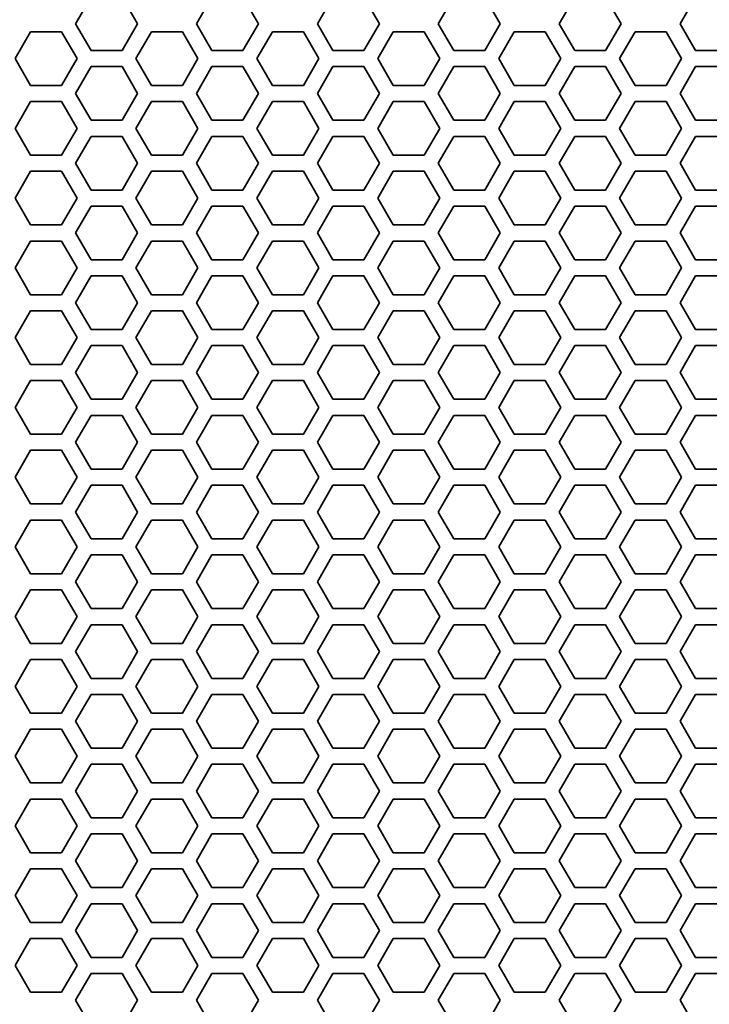
# Model space of a CAD drawing. Units: millimetres. Extents: x 28 to 2161, y -98 to 1160.
# Drawn here: x 177 to 203, y 567 to 604 of the extents above; entities that cross this region are included whole.
import ezdxf

# ---------------------------------------------------------------- set-up
doc = ezdxf.new("R2010")
doc.units = ezdxf.units.MM
doc.header["$LTSCALE"] = 4
doc.layers.add('Visible (ISO)', color=7, linetype='Continuous', lineweight=35)

msp = doc.modelspace()

# ---------------------------------------------------------------- linework, layer by layer
at = {"layer": 'Visible (ISO)'}
for p, q in [((179.227, 603.918), (179.805, 604.918)), ((180.959, 604.918), (181.537, 603.918)), ((183.731, 603.918), (184.309, 604.918)), ((185.463, 604.918), (186.041, 603.918)), ((188.235, 603.918), (188.813, 604.918)), ((189.967, 604.918), (190.545, 603.918)), ((192.739, 603.918), (193.317, 604.918)), ((194.471, 604.918), (195.049, 603.918)), ((197.243, 603.918), (197.821, 604.918)), ((198.975, 604.918), (199.553, 603.918)), ((201.747, 603.918), (202.325, 604.918)), ((179.805, 602.918), (179.227, 603.918)), ((181.537, 603.918), (180.959, 602.918)), ((184.309, 602.918), (183.731, 603.918)), ((186.041, 603.918), (185.463, 602.918)), ((188.813, 602.918), (188.235, 603.918)), ((190.545, 603.918), (189.967, 602.918)), ((193.317, 602.918), (192.739, 603.918)), ((195.049, 603.918), (194.471, 602.918)), ((197.821, 602.918), (197.243, 603.918)), ((199.553, 603.918), (198.975, 602.918)), ((202.325, 602.918), (201.747, 603.918)), ((176.975, 602.618), (177.553, 603.618)), ((177.553, 603.618), (178.707, 603.618)), ((178.707, 603.618), (179.285, 602.618)), ((181.479, 602.618), (182.057, 603.618)), ((182.057, 603.618), (183.211, 603.618)), ((183.211, 603.618), (183.789, 602.618)), ((185.983, 602.618), (186.561, 603.618)), ((186.561, 603.618), (187.715, 603.618)), ((187.715, 603.618), (188.293, 602.618)), ((190.487, 602.618), (191.065, 603.618)), ((191.065, 603.618), (192.219, 603.618)), ((192.219, 603.618), (192.797, 602.618)), ((194.991, 602.618), (195.569, 603.618)), ((195.569, 603.618), (196.723, 603.618)), ((196.723, 603.618), (197.301, 602.618)), ((199.495, 602.618), (200.073, 603.618)), ((200.073, 603.618), (201.227, 603.618)), ((201.227, 603.618), (201.805, 602.618)), ((177.553, 601.618), (176.975, 602.618)), ((179.285, 602.618), (178.707, 601.618)), ((180.959, 602.918), (179.805, 602.918)), ((182.057, 601.618), (181.479, 602.618)), ((183.789, 602.618), (183.211, 601.618)), ((185.463, 602.918), (184.309, 602.918)), ((186.561, 601.618), (185.983, 602.618)), ((188.293, 602.618), (187.715, 601.618)), ((189.967, 602.918), (188.813, 602.918)), ((191.065, 601.618), (190.487, 602.618)), ((192.797, 602.618), (192.219, 601.618)), ((194.471, 602.918), (193.317, 602.918)), ((195.569, 601.618), (194.991, 602.618)), ((197.301, 602.618), (196.723, 601.618)), ((198.975, 602.918), (197.821, 602.918)), ((200.073, 601.618), (199.495, 602.618)), ((201.805, 602.618), (201.227, 601.618)), ((203.479, 602.918), (202.325, 602.918)), ((179.227, 601.318), (179.805, 602.318)), ((179.805, 602.318), (180.959, 602.318)), ((180.959, 602.318), (181.537, 601.318)), ((183.731, 601.318), (184.309, 602.318)), ((184.309, 602.318), (185.463, 602.318)), ((185.463, 602.318), (186.041, 601.318)), ((188.235, 601.318), (188.813, 602.318)), ((188.813, 602.318), (189.967, 602.318)), ((189.967, 602.318), (190.545, 601.318)), ((192.739, 601.318), (193.317, 602.318)), ((193.317, 602.318), (194.471, 602.318)), ((194.471, 602.318), (195.049, 601.318)), ((197.243, 601.318), (197.821, 602.318)), ((197.821, 602.318), (198.975, 602.318)), ((198.975, 602.318), (199.553, 601.318)), ((201.747, 601.318), (202.325, 602.318)), ((202.325, 602.318), (203.479, 602.318)), ((178.707, 601.618), (177.553, 601.618)), ((183.211, 601.618), (182.057, 601.618)), ((187.715, 601.618), (186.561, 601.618)), ((192.219, 601.618), (191.065, 601.618)), ((196.723, 601.618), (195.569, 601.618)), ((201.227, 601.618), (200.073, 601.618)), ((179.805, 600.318), (179.227, 601.318)), ((181.537, 601.318), (180.959, 600.318)), ((184.309, 600.318), (183.731, 601.318)), ((186.041, 601.318), (185.463, 600.318)), ((188.813, 600.318), (188.235, 601.318)), ((190.545, 601.318), (189.967, 600.318)), ((193.317, 600.318), (192.739, 601.318)), ((195.049, 601.318), (194.471, 600.318)), ((197.821, 600.318), (197.243, 601.318)), ((199.553, 601.318), (198.975, 600.318)), ((202.325, 600.318), (201.747, 601.318)), ((176.975, 600.018), (177.553, 601.018)), ((177.553, 601.018), (178.707, 601.018)), ((178.707, 601.018), (179.285, 600.018)), ((181.479, 600.018), (182.057, 601.018)), ((182.057, 601.018), (183.211, 601.018)), ((183.211, 601.018), (183.789, 600.018)), ((185.983, 600.018), (186.561, 601.018)), ((186.561, 601.018), (187.715, 601.018)), ((187.715, 601.018), (188.293, 600.018)), ((190.487, 600.018), (191.065, 601.018)), ((191.065, 601.018), (192.219, 601.018)), ((192.219, 601.018), (192.797, 600.018)), ((194.991, 600.018), (195.569, 601.018)), ((195.569, 601.018), (196.723, 601.018)), ((196.723, 601.018), (197.301, 600.018)), ((199.495, 600.018), (200.073, 601.018)), ((200.073, 601.018), (201.227, 601.018)), ((201.227, 601.018), (201.805, 600.018)), ((180.959, 600.318), (179.805, 600.318)), ((185.463, 600.318), (184.309, 600.318)), ((189.967, 600.318), (188.813, 600.318)), ((194.471, 600.318), (193.317, 600.318)), ((198.975, 600.318), (197.821, 600.318)), ((203.479, 600.318), (202.325, 600.318)), ((177.553, 599.018), (176.975, 600.018)), ((179.285, 600.018), (178.707, 599.018)), ((179.227, 598.718), (179.805, 599.718)), ((179.805, 599.718), (180.959, 599.718)), ((180.959, 599.718), (181.537, 598.718)), ((182.057, 599.018), (181.479, 600.018)), ((183.789, 600.018), (183.211, 599.018)), ((183.731, 598.718), (184.309, 599.718)), ((184.309, 599.718), (185.463, 599.718)), ((185.463, 599.718), (186.041, 598.718)), ((186.561, 599.018), (185.983, 600.018)), ((188.293, 600.018), (187.715, 599.018)), ((188.235, 598.718), (188.813, 599.718)), ((188.813, 599.718), (189.967, 599.718)), ((189.967, 599.718), (190.545, 598.718)), ((191.065, 599.018), (190.487, 600.018)), ((192.797, 600.018), (192.219, 599.018)), ((192.739, 598.718), (193.317, 599.718)), ((193.317, 599.718), (194.471, 599.718)), ((194.471, 599.718), (195.049, 598.718)), ((195.569, 599.018), (194.991, 600.018)), ((197.301, 600.018), (196.723, 599.018)), ((197.243, 598.718), (197.821, 599.718)), ((197.821, 599.718), (198.975, 599.718)), ((198.975, 599.718), (199.553, 598.718)), ((200.073, 599.018), (199.495, 600.018)), ((201.805, 600.018), (201.227, 599.018)), ((201.747, 598.718), (202.325, 599.718)), ((202.325, 599.718), (203.479, 599.718)), ((178.707, 599.018), (177.553, 599.018)), ((183.211, 599.018), (182.057, 599.018)), ((187.715, 599.018), (186.561, 599.018)), ((192.219, 599.018), (191.065, 599.018)), ((196.723, 599.018), (195.569, 599.018)), ((201.227, 599.018), (200.073, 599.018)), ((179.805, 597.718), (179.227, 598.718)), ((181.537, 598.718), (180.959, 597.718)), ((184.309, 597.718), (183.731, 598.718)), ((186.041, 598.718), (185.463, 597.718)), ((188.813, 597.718), (188.235, 598.718)), ((190.545, 598.718), (189.967, 597.718)), ((193.317, 597.718), (192.739, 598.718)), ((195.049, 598.718), (194.471, 597.718)), ((197.821, 597.718), (197.243, 598.718)), ((199.553, 598.718), (198.975, 597.718)), ((202.325, 597.718), (201.747, 598.718)), ((176.975, 597.418), (177.553, 598.418)), ((177.553, 598.418), (178.707, 598.418)), ((178.707, 598.418), (179.285, 597.418)), ((181.479, 597.418), (182.057, 598.418)), ((182.057, 598.418), (183.211, 598.418)), ((183.211, 598.418), (183.789, 597.418)), ((185.983, 597.418), (186.561, 598.418)), ((186.561, 598.418), (187.715, 598.418)), ((187.715, 598.418), (188.293, 597.418)), ((190.487, 597.418), (191.065, 598.418)), ((191.065, 598.418), (192.219, 598.418)), ((192.219, 598.418), (192.797, 597.418)), ((194.991, 597.418), (195.569, 598.418)), ((195.569, 598.418), (196.723, 598.418)), ((196.723, 598.418), (197.301, 597.418)), ((199.495, 597.418), (200.073, 598.418)), ((200.073, 598.418), (201.227, 598.418)), ((201.227, 598.418), (201.805, 597.418)), ((180.959, 597.718), (179.805, 597.718)), ((185.463, 597.718), (184.309, 597.718)), ((189.967, 597.718), (188.813, 597.718)), ((194.471, 597.718), (193.317, 597.718)), ((198.975, 597.718), (197.821, 597.718)), ((203.479, 597.718), (202.325, 597.718)), ((177.553, 596.418), (176.975, 597.418)), ((179.285, 597.418), (178.707, 596.418)), ((179.227, 596.118), (179.805, 597.118)), ((179.805, 597.118), (180.959, 597.118)), ((180.959, 597.118), (181.537, 596.118)), ((182.057, 596.418), (181.479, 597.418)), ((183.789, 597.418), (183.211, 596.418)), ((183.731, 596.118), (184.309, 597.118)), ((184.309, 597.118), (185.463, 597.118)), ((185.463, 597.118), (186.041, 596.118)), ((186.561, 596.418), (185.983, 597.418)), ((188.293, 597.418), (187.715, 596.418)), ((188.235, 596.118), (188.813, 597.118)), ((188.813, 597.118), (189.967, 597.118)), ((189.967, 597.118), (190.545, 596.118)), ((191.065, 596.418), (190.487, 597.418)), ((192.797, 597.418), (192.219, 596.418)), ((192.739, 596.118), (193.317, 597.118)), ((193.317, 597.118), (194.471, 597.118)), ((194.471, 597.118), (195.049, 596.118)), ((195.569, 596.418), (194.991, 597.418)), ((197.301, 597.418), (196.723, 596.418)), ((197.243, 596.118), (197.821, 597.118)), ((197.821, 597.118), (198.975, 597.118)), ((198.975, 597.118), (199.553, 596.118)), ((200.073, 596.418), (199.495, 597.418)), ((201.805, 597.418), (201.227, 596.418)), ((201.747, 596.118), (202.325, 597.118)), ((202.325, 597.118), (203.479, 597.118)), ((178.707, 596.418), (177.553, 596.418)), ((183.211, 596.418), (182.057, 596.418)), ((187.715, 596.418), (186.561, 596.418)), ((192.219, 596.418), (191.065, 596.418)), ((196.723, 596.418), (195.569, 596.418)), ((201.227, 596.418), (200.073, 596.418)), ((179.805, 595.118), (179.227, 596.118)), ((181.537, 596.118), (180.959, 595.118)), ((184.309, 595.118), (183.731, 596.118)), ((186.041, 596.118), (185.463, 595.118)), ((188.813, 595.118), (188.235, 596.118)), ((190.545, 596.118), (189.967, 595.118)), ((193.317, 595.118), (192.739, 596.118)), ((195.049, 596.118), (194.471, 595.118)), ((197.821, 595.118), (197.243, 596.118)), ((199.553, 596.118), (198.975, 595.118)), ((202.325, 595.118), (201.747, 596.118)), ((176.975, 594.818), (177.553, 595.818)), ((177.553, 595.818), (178.707, 595.818)), ((178.707, 595.818), (179.285, 594.818)), ((181.479, 594.818), (182.057, 595.818)), ((182.057, 595.818), (183.211, 595.818)), ((183.211, 595.818), (183.789, 594.818)), ((185.983, 594.818), (186.561, 595.818)), ((186.561, 595.818), (187.715, 595.818)), ((187.715, 595.818), (188.293, 594.818)), ((190.487, 594.818), (191.065, 595.818)), ((191.065, 595.818), (192.219, 595.818)), ((192.219, 595.818), (192.797, 594.818)), ((194.991, 594.818), (195.569, 595.818)), ((195.569, 595.818), (196.723, 595.818)), ((196.723, 595.818), (197.301, 594.818)), ((199.495, 594.818), (200.073, 595.818)), ((200.073, 595.818), (201.227, 595.818)), ((201.227, 595.818), (201.805, 594.818)), ((180.959, 595.118), (179.805, 595.118)), ((185.463, 595.118), (184.309, 595.118)), ((189.967, 595.118), (188.813, 595.118)), ((194.471, 595.118), (193.317, 595.118)), ((198.975, 595.118), (197.821, 595.118)), ((203.479, 595.118), (202.325, 595.118)), ((177.553, 593.818), (176.975, 594.818)), ((179.285, 594.818), (178.707, 593.818)), ((182.057, 593.818), (181.479, 594.818)), ((183.789, 594.818), (183.211, 593.818)), ((186.561, 593.818), (185.983, 594.818)), ((188.293, 594.818), (187.715, 593.818)), ((191.065, 593.818), (190.487, 594.818)), ((192.797, 594.818), (192.219, 593.818)), ((195.569, 593.818), (194.991, 594.818)), ((197.301, 594.818), (196.723, 593.818)), ((200.073, 593.818), (199.495, 594.818)), ((201.805, 594.818), (201.227, 593.818)), ((179.227, 593.518), (179.805, 594.518)), ((179.805, 594.518), (180.959, 594.518)), ((180.959, 594.518), (181.537, 593.518)), ((183.731, 593.518), (184.309, 594.518)), ((184.309, 594.518), (185.463, 594.518)), ((185.463, 594.518), (186.041, 593.518)), ((188.235, 593.518), (188.813, 594.518)), ((188.813, 594.518), (189.967, 594.518)), ((189.967, 594.518), (190.545, 593.518)), ((192.739, 593.518), (193.317, 594.518)), ((193.317, 594.518), (194.471, 594.518)), ((194.471, 594.518), (195.049, 593.518)), ((197.243, 593.518), (197.821, 594.518)), ((197.821, 594.518), (198.975, 594.518)), ((198.975, 594.518), (199.553, 593.518)), ((201.747, 593.518), (202.325, 594.518)), ((202.325, 594.518), (203.479, 594.518)), ((178.707, 593.818), (177.553, 593.818)), ((183.211, 593.818), (182.057, 593.818)), ((187.715, 593.818), (186.561, 593.818)), ((192.219, 593.818), (191.065, 593.818)), ((196.723, 593.818), (195.569, 593.818)), ((201.227, 593.818), (200.073, 593.818)), ((179.805, 592.518), (179.227, 593.518)), ((181.537, 593.518), (180.959, 592.518)), ((184.309, 592.518), (183.731, 593.518)), ((186.041, 593.518), (185.463, 592.518)), ((188.813, 592.518), (188.235, 593.518)), ((190.545, 593.518), (189.967, 592.518)), ((193.317, 592.518), (192.739, 593.518)), ((195.049, 593.518), (194.471, 592.518)), ((197.821, 592.518), (197.243, 593.518)), ((199.553, 593.518), (198.975, 592.518)), ((202.325, 592.518), (201.747, 593.518)), ((176.975, 592.218), (177.553, 593.218)), ((177.553, 593.218), (178.707, 593.218)), ((178.707, 593.218), (179.285, 592.218)), ((181.479, 592.218), (182.057, 593.218)), ((182.057, 593.218), (183.211, 593.218)), ((183.211, 593.218), (183.789, 592.218)), ((185.983, 592.218), (186.561, 593.218)), ((186.561, 593.218), (187.715, 593.218)), ((187.715, 593.218), (188.293, 592.218)), ((190.487, 592.218), (191.065, 593.218)), ((191.065, 593.218), (192.219, 593.218)), ((192.219, 593.218), (192.797, 592.218)), ((194.991, 592.218), (195.569, 593.218)), ((195.569, 593.218), (196.723, 593.218)), ((196.723, 593.218), (197.301, 592.218)), ((199.495, 592.218), (200.073, 593.218)), ((200.073, 593.218), (201.227, 593.218)), ((201.227, 593.218), (201.805, 592.218)), ((180.959, 592.518), (179.805, 592.518)), ((185.463, 592.518), (184.309, 592.518)), ((189.967, 592.518), (188.813, 592.518)), ((194.471, 592.518), (193.317, 592.518)), ((198.975, 592.518), (197.821, 592.518)), ((203.479, 592.518), (202.325, 592.518)), ((177.553, 591.218), (176.975, 592.218)), ((179.285, 592.218), (178.707, 591.218)), ((182.057, 591.218), (181.479, 592.218)), ((183.789, 592.218), (183.211, 591.218)), ((186.561, 591.218), (185.983, 592.218)), ((188.293, 592.218), (187.715, 591.218)), ((191.065, 591.218), (190.487, 592.218)), ((192.797, 592.218), (192.219, 591.218)), ((195.569, 591.218), (194.991, 592.218)), ((197.301, 592.218), (196.723, 591.218)), ((200.073, 591.218), (199.495, 592.218)), ((201.805, 592.218), (201.227, 591.218)), ((179.227, 590.918), (179.805, 591.918)), ((179.805, 591.918), (180.959, 591.918)), ((180.959, 591.918), (181.537, 590.918)), ((183.731, 590.918), (184.309, 591.918)), ((184.309, 591.918), (185.463, 591.918)), ((185.463, 591.918), (186.041, 590.918)), ((188.235, 590.918), (188.813, 591.918)), ((188.813, 591.918), (189.967, 591.918)), ((189.967, 591.918), (190.545, 590.918)), ((192.739, 590.918), (193.317, 591.918)), ((193.317, 591.918), (194.471, 591.918)), ((194.471, 591.918), (195.049, 590.918)), ((197.243, 590.918), (197.821, 591.918)), ((197.821, 591.918), (198.975, 591.918)), ((198.975, 591.918), (199.553, 590.918)), ((201.747, 590.918), (202.325, 591.918)), ((202.325, 591.918), (203.479, 591.918)), ((178.707, 591.218), (177.553, 591.218)), ((179.805, 589.918), (179.227, 590.918)), ((181.537, 590.918), (180.959, 589.918)), ((183.211, 591.218), (182.057, 591.218)), ((184.309, 589.918), (183.731, 590.918)), ((186.041, 590.918), (185.463, 589.918)), ((187.715, 591.218), (186.561, 591.218)), ((188.813, 589.918), (188.235, 590.918)), ((190.545, 590.918), (189.967, 589.918)), ((192.219, 591.218), (191.065, 591.218)), ((193.317, 589.918), (192.739, 590.918)), ((195.049, 590.918), (194.471, 589.918)), ((196.723, 591.218), (195.569, 591.218)), ((197.821, 589.918), (197.243, 590.918)), ((199.553, 590.918), (198.975, 589.918)), ((201.227, 591.218), (200.073, 591.218)), ((202.325, 589.918), (201.747, 590.918)), ((176.975, 589.618), (177.553, 590.618)), ((177.553, 590.618), (178.707, 590.618)), ((178.707, 590.618), (179.285, 589.618)), ((181.479, 589.618), (182.057, 590.618)), ((182.057, 590.618), (183.211, 590.618)), ((183.211, 590.618), (183.789, 589.618)), ((185.983, 589.618), (186.561, 590.618)), ((186.561, 590.618), (187.715, 590.618)), ((187.715, 590.618), (188.293, 589.618)), ((190.487, 589.618), (191.065, 590.618)), ((191.065, 590.618), (192.219, 590.618)), ((192.219, 590.618), (192.797, 589.618)), ((194.991, 589.618), (195.569, 590.618)), ((195.569, 590.618), (196.723, 590.618)), ((196.723, 590.618), (197.301, 589.618)), ((199.495, 589.618), (200.073, 590.618)), ((200.073, 590.618), (201.227, 590.618)), ((201.227, 590.618), (201.805, 589.618)), ((180.959, 589.918), (179.805, 589.918)), ((185.463, 589.918), (184.309, 589.918)), ((189.967, 589.918), (188.813, 589.918)), ((194.471, 589.918), (193.317, 589.918)), ((198.975, 589.918), (197.821, 589.918)), ((203.479, 589.918), (202.325, 589.918)), ((177.553, 588.618), (176.975, 589.618)), ((179.285, 589.618), (178.707, 588.618)), ((182.057, 588.618), (181.479, 589.618)), ((183.789, 589.618), (183.211, 588.618)), ((186.561, 588.618), (185.983, 589.618)), ((188.293, 589.618), (187.715, 588.618)), ((191.065, 588.618), (190.487, 589.618)), ((192.797, 589.618), (192.219, 588.618)), ((195.569, 588.618), (194.991, 589.618)), ((197.301, 589.618), (196.723, 588.618)), ((200.073, 588.618), (199.495, 589.618)), ((201.805, 589.618), (201.227, 588.618)), ((179.227, 588.318), (179.805, 589.318)), ((179.805, 589.318), (180.959, 589.318)), ((180.959, 589.318), (181.537, 588.318)), ((183.731, 588.318), (184.309, 589.318)), ((184.309, 589.318), (185.463, 589.318)), ((185.463, 589.318), (186.041, 588.318)), ((188.235, 588.318), (188.813, 589.318)), ((188.813, 589.318), (189.967, 589.318)), ((189.967, 589.318), (190.545, 588.318)), ((192.739, 588.318), (193.317, 589.318)), ((193.317, 589.318), (194.471, 589.318)), ((194.471, 589.318), (195.049, 588.318)), ((197.243, 588.318), (197.821, 589.318)), ((197.821, 589.318), (198.975, 589.318)), ((198.975, 589.318), (199.553, 588.318)), ((201.747, 588.318), (202.325, 589.318)), ((202.325, 589.318), (203.479, 589.318)), ((178.707, 588.618), (177.553, 588.618)), ((179.805, 587.318), (179.227, 588.318)), ((181.537, 588.318), (180.959, 587.318)), ((183.211, 588.618), (182.057, 588.618)), ((184.309, 587.318), (183.731, 588.318)), ((186.041, 588.318), (185.463, 587.318)), ((187.715, 588.618), (186.561, 588.618)), ((188.813, 587.318), (188.235, 588.318)), ((190.545, 588.318), (189.967, 587.318)), ((192.219, 588.618), (191.065, 588.618)), ((193.317, 587.318), (192.739, 588.318)), ((195.049, 588.318), (194.471, 587.318)), ((196.723, 588.618), (195.569, 588.618)), ((197.821, 587.318), (197.243, 588.318)), ((199.553, 588.318), (198.975, 587.318)), ((201.227, 588.618), (200.073, 588.618)), ((202.325, 587.318), (201.747, 588.318)), ((176.975, 587.018), (177.553, 588.018)), ((177.553, 588.018), (178.707, 588.018)), ((178.707, 588.018), (179.285, 587.018)), ((181.479, 587.018), (182.057, 588.018)), ((182.057, 588.018), (183.211, 588.018)), ((183.211, 588.018), (183.789, 587.018)), ((185.983, 587.018), (186.561, 588.018)), ((186.561, 588.018), (187.715, 588.018)), ((187.715, 588.018), (188.293, 587.018)), ((190.487, 587.018), (191.065, 588.018)), ((191.065, 588.018), (192.219, 588.018)), ((192.219, 588.018), (192.797, 587.018)), ((194.991, 587.018), (195.569, 588.018)), ((195.569, 588.018), (196.723, 588.018)), ((196.723, 588.018), (197.301, 587.018)), ((199.495, 587.018), (200.073, 588.018)), ((200.073, 588.018), (201.227, 588.018)), ((201.227, 588.018), (201.805, 587.018)), ((180.959, 587.318), (179.805, 587.318)), ((185.463, 587.318), (184.309, 587.318)), ((189.967, 587.318), (188.813, 587.318)), ((194.471, 587.318), (193.317, 587.318)), ((198.975, 587.318), (197.821, 587.318)), ((203.479, 587.318), (202.325, 587.318)), ((177.553, 586.018), (176.975, 587.018)), ((179.285, 587.018), (178.707, 586.018)), ((182.057, 586.018), (181.479, 587.018)), ((183.789, 587.018), (183.211, 586.018)), ((186.561, 586.018), (185.983, 587.018)), ((188.293, 587.018), (187.715, 586.018)), ((191.065, 586.018), (190.487, 587.018)), ((192.797, 587.018), (192.219, 586.018)), ((195.569, 586.018), (194.991, 587.018)), ((197.301, 587.018), (196.723, 586.018)), ((200.073, 586.018), (199.495, 587.018)), ((201.805, 587.018), (201.227, 586.018)), ((179.227, 585.718), (179.805, 586.718)), ((179.805, 586.718), (180.959, 586.718)), ((180.959, 586.718), (181.537, 585.718)), ((183.731, 585.718), (184.309, 586.718)), ((184.309, 586.718), (185.463, 586.718)), ((185.463, 586.718), (186.041, 585.718)), ((188.235, 585.718), (188.813, 586.718)), ((188.813, 586.718), (189.967, 586.718)), ((189.967, 586.718), (190.545, 585.718)), ((192.739, 585.718), (193.317, 586.718)), ((193.317, 586.718), (194.471, 586.718)), ((194.471, 586.718), (195.049, 585.718)), ((197.243, 585.718), (197.821, 586.718)), ((197.821, 586.718), (198.975, 586.718)), ((198.975, 586.718), (199.553, 585.718)), ((201.747, 585.718), (202.325, 586.718)), ((202.325, 586.718), (203.479, 586.718)), ((178.707, 586.018), (177.553, 586.018)), ((183.211, 586.018), (182.057, 586.018)), ((187.715, 586.018), (186.561, 586.018)), ((192.219, 586.018), (191.065, 586.018)), ((196.723, 586.018), (195.569, 586.018)), ((201.227, 586.018), (200.073, 586.018)), ((176.975, 584.418), (177.553, 585.418)), ((177.553, 585.418), (178.707, 585.418)), ((178.707, 585.418), (179.285, 584.418)), ((179.805, 584.718), (179.227, 585.718)), ((181.537, 585.718), (180.959, 584.718)), ((181.479, 584.418), (182.057, 585.418)), ((182.057, 585.418), (183.211, 585.418)), ((183.211, 585.418), (183.789, 584.418)), ((184.309, 584.718), (183.731, 585.718)), ((186.041, 585.718), (185.463, 584.718)), ((185.983, 584.418), (186.561, 585.418)), ((186.561, 585.418), (187.715, 585.418)), ((187.715, 585.418), (188.293, 584.418)), ((188.813, 584.718), (188.235, 585.718)), ((190.545, 585.718), (189.967, 584.718)), ((190.487, 584.418), (191.065, 585.418)), ((191.065, 585.418), (192.219, 585.418)), ((192.219, 585.418), (192.797, 584.418)), ((193.317, 584.718), (192.739, 585.718)), ((195.049, 585.718), (194.471, 584.718)), ((194.991, 584.418), (195.569, 585.418)), ((195.569, 585.418), (196.723, 585.418)), ((196.723, 585.418), (197.301, 584.418)), ((197.821, 584.718), (197.243, 585.718)), ((199.553, 585.718), (198.975, 584.718)), ((199.495, 584.418), (200.073, 585.418)), ((200.073, 585.418), (201.227, 585.418)), ((201.227, 585.418), (201.805, 584.418)), ((202.325, 584.718), (201.747, 585.718)), ((180.959, 584.718), (179.805, 584.718)), ((185.463, 584.718), (184.309, 584.718)), ((189.967, 584.718), (188.813, 584.718)), ((194.471, 584.718), (193.317, 584.718)), ((198.975, 584.718), (197.821, 584.718)), ((203.479, 584.718), (202.325, 584.718)), ((177.553, 583.418), (176.975, 584.418)), ((179.285, 584.418), (178.707, 583.418)), ((182.057, 583.418), (181.479, 584.418)), ((183.789, 584.418), (183.211, 583.418)), ((186.561, 583.418), (185.983, 584.418)), ((188.293, 584.418), (187.715, 583.418)), ((191.065, 583.418), (190.487, 584.418)), ((192.797, 584.418), (192.219, 583.418)), ((195.569, 583.418), (194.991, 584.418)), ((197.301, 584.418), (196.723, 583.418)), ((200.073, 583.418), (199.495, 584.418)), ((201.805, 584.418), (201.227, 583.418)), ((179.227, 583.118), (179.805, 584.118)), ((179.805, 584.118), (180.959, 584.118)), ((180.959, 584.118), (181.537, 583.118)), ((183.731, 583.118), (184.309, 584.118)), ((184.309, 584.118), (185.463, 584.118)), ((185.463, 584.118), (186.041, 583.118)), ((188.235, 583.118), (188.813, 584.118)), ((188.813, 584.118), (189.967, 584.118)), ((189.967, 584.118), (190.545, 583.118)), ((192.739, 583.118), (193.317, 584.118)), ((193.317, 584.118), (194.471, 584.118)), ((194.471, 584.118), (195.049, 583.118)), ((197.243, 583.118), (197.821, 584.118)), ((197.821, 584.118), (198.975, 584.118)), ((198.975, 584.118), (199.553, 583.118)), ((201.747, 583.118), (202.325, 584.118)), ((202.325, 584.118), (203.479, 584.118)), ((178.707, 583.418), (177.553, 583.418)), ((183.211, 583.418), (182.057, 583.418)), ((187.715, 583.418), (186.561, 583.418)), ((192.219, 583.418), (191.065, 583.418)), ((196.723, 583.418), (195.569, 583.418)), ((201.227, 583.418), (200.073, 583.418)), ((176.975, 581.818), (177.553, 582.818)), ((177.553, 582.818), (178.707, 582.818)), ((178.707, 582.818), (179.285, 581.818)), ((179.805, 582.118), (179.227, 583.118)), ((181.537, 583.118), (180.959, 582.118)), ((181.479, 581.818), (182.057, 582.818)), ((182.057, 582.818), (183.211, 582.818)), ((183.211, 582.818), (183.789, 581.818)), ((184.309, 582.118), (183.731, 583.118)), ((186.041, 583.118), (185.463, 582.118)), ((185.983, 581.818), (186.561, 582.818)), ((186.561, 582.818), (187.715, 582.818)), ((187.715, 582.818), (188.293, 581.818)), ((188.813, 582.118), (188.235, 583.118)), ((190.545, 583.118), (189.967, 582.118)), ((190.487, 581.818), (191.065, 582.818)), ((191.065, 582.818), (192.219, 582.818)), ((192.219, 582.818), (192.797, 581.818)), ((193.317, 582.118), (192.739, 583.118)), ((195.049, 583.118), (194.471, 582.118)), ((194.991, 581.818), (195.569, 582.818)), ((195.569, 582.818), (196.723, 582.818)), ((196.723, 582.818), (197.301, 581.818)), ((197.821, 582.118), (197.243, 583.118)), ((199.553, 583.118), (198.975, 582.118)), ((199.495, 581.818), (200.073, 582.818)), ((200.073, 582.818), (201.227, 582.818)), ((201.227, 582.818), (201.805, 581.818)), ((202.325, 582.118), (201.747, 583.118)), ((180.959, 582.118), (179.805, 582.118)), ((185.463, 582.118), (184.309, 582.118)), ((189.967, 582.118), (188.813, 582.118)), ((194.471, 582.118), (193.317, 582.118)), ((198.975, 582.118), (197.821, 582.118)), ((203.479, 582.118), (202.325, 582.118)), ((177.553, 580.818), (176.975, 581.818)), ((179.285, 581.818), (178.707, 580.818)), ((182.057, 580.818), (181.479, 581.818)), ((183.789, 581.818), (183.211, 580.818)), ((186.561, 580.818), (185.983, 581.818)), ((188.293, 581.818), (187.715, 580.818)), ((191.065, 580.818), (190.487, 581.818)), ((192.797, 581.818), (192.219, 580.818)), ((195.569, 580.818), (194.991, 581.818)), ((197.301, 581.818), (196.723, 580.818)), ((200.073, 580.818), (199.495, 581.818)), ((201.805, 581.818), (201.227, 580.818)), ((179.227, 580.518), (179.805, 581.518)), ((179.805, 581.518), (180.959, 581.518)), ((180.959, 581.518), (181.537, 580.518)), ((183.731, 580.518), (184.309, 581.518)), ((184.309, 581.518), (185.463, 581.518)), ((185.463, 581.518), (186.041, 580.518)), ((188.235, 580.518), (188.813, 581.518)), ((188.813, 581.518), (189.967, 581.518)), ((189.967, 581.518), (190.545, 580.518)), ((192.739, 580.518), (193.317, 581.518)), ((193.317, 581.518), (194.471, 581.518)), ((194.471, 581.518), (195.049, 580.518)), ((197.243, 580.518), (197.821, 581.518)), ((197.821, 581.518), (198.975, 581.518)), ((198.975, 581.518), (199.553, 580.518)), ((201.747, 580.518), (202.325, 581.518)), ((202.325, 581.518), (203.479, 581.518)), ((178.707, 580.818), (177.553, 580.818)), ((183.211, 580.818), (182.057, 580.818)), ((187.715, 580.818), (186.561, 580.818)), ((192.219, 580.818), (191.065, 580.818)), ((196.723, 580.818), (195.569, 580.818)), ((201.227, 580.818), (200.073, 580.818)), ((179.805, 579.518), (179.227, 580.518)), ((181.537, 580.518), (180.959, 579.518)), ((184.309, 579.518), (183.731, 580.518)), ((186.041, 580.518), (185.463, 579.518)), ((188.813, 579.518), (188.235, 580.518)), ((190.545, 580.518), (189.967, 579.518)), ((193.317, 579.518), (192.739, 580.518)), ((195.049, 580.518), (194.471, 579.518)), ((197.821, 579.518), (197.243, 580.518)), ((199.553, 580.518), (198.975, 579.518)), ((202.325, 579.518), (201.747, 580.518)), ((176.975, 579.218), (177.553, 580.218)), ((177.553, 580.218), (178.707, 580.218)), ((178.707, 580.218), (179.285, 579.218)), ((181.479, 579.218), (182.057, 580.218)), ((182.057, 580.218), (183.211, 580.218)), ((183.211, 580.218), (183.789, 579.218)), ((185.983, 579.218), (186.561, 580.218)), ((186.561, 580.218), (187.715, 580.218)), ((187.715, 580.218), (188.293, 579.218)), ((190.487, 579.218), (191.065, 580.218)), ((191.065, 580.218), (192.219, 580.218)), ((192.219, 580.218), (192.797, 579.218)), ((194.991, 579.218), (195.569, 580.218)), ((195.569, 580.218), (196.723, 580.218)), ((196.723, 580.218), (197.301, 579.218)), ((199.495, 579.218), (200.073, 580.218)), ((200.073, 580.218), (201.227, 580.218)), ((201.227, 580.218), (201.805, 579.218)), ((180.959, 579.518), (179.805, 579.518)), ((185.463, 579.518), (184.309, 579.518)), ((189.967, 579.518), (188.813, 579.518)), ((194.471, 579.518), (193.317, 579.518)), ((198.975, 579.518), (197.821, 579.518)), ((203.479, 579.518), (202.325, 579.518)), ((177.553, 578.218), (176.975, 579.218)), ((179.285, 579.218), (178.707, 578.218)), ((182.057, 578.218), (181.479, 579.218)), ((183.789, 579.218), (183.211, 578.218)), ((186.561, 578.218), (185.983, 579.218)), ((188.293, 579.218), (187.715, 578.218)), ((191.065, 578.218), (190.487, 579.218)), ((192.797, 579.218), (192.219, 578.218)), ((195.569, 578.218), (194.991, 579.218)), ((197.301, 579.218), (196.723, 578.218)), ((200.073, 578.218), (199.495, 579.218)), ((201.805, 579.218), (201.227, 578.218)), ((179.227, 577.918), (179.805, 578.918)), ((179.805, 578.918), (180.959, 578.918)), ((180.959, 578.918), (181.537, 577.918)), ((183.731, 577.918), (184.309, 578.918)), ((184.309, 578.918), (185.463, 578.918)), ((185.463, 578.918), (186.041, 577.918)), ((188.235, 577.918), (188.813, 578.918)), ((188.813, 578.918), (189.967, 578.918)), ((189.967, 578.918), (190.545, 577.918)), ((192.739, 577.918), (193.317, 578.918)), ((193.317, 578.918), (194.471, 578.918)), ((194.471, 578.918), (195.049, 577.918)), ((197.243, 577.918), (197.821, 578.918)), ((197.821, 578.918), (198.975, 578.918)), ((198.975, 578.918), (199.553, 577.918)), ((201.747, 577.918), (202.325, 578.918)), ((202.325, 578.918), (203.479, 578.918)), ((178.707, 578.218), (177.553, 578.218)), ((183.211, 578.218), (182.057, 578.218)), ((187.715, 578.218), (186.561, 578.218)), ((192.219, 578.218), (191.065, 578.218)), ((196.723, 578.218), (195.569, 578.218)), ((201.227, 578.218), (200.073, 578.218)), ((179.805, 576.918), (179.227, 577.918)), ((181.537, 577.918), (180.959, 576.918)), ((184.309, 576.918), (183.731, 577.918)), ((186.041, 577.918), (185.463, 576.918)), ((188.813, 576.918), (188.235, 577.918)), ((190.545, 577.918), (189.967, 576.918)), ((193.317, 576.918), (192.739, 577.918)), ((195.049, 577.918), (194.471, 576.918)), ((197.821, 576.918), (197.243, 577.918)), ((199.553, 577.918), (198.975, 576.918)), ((202.325, 576.918), (201.747, 577.918)), ((176.975, 576.618), (177.553, 577.618)), ((177.553, 577.618), (178.707, 577.618)), ((178.707, 577.618), (179.285, 576.618)), ((181.479, 576.618), (182.057, 577.618)), ((182.057, 577.618), (183.211, 577.618)), ((183.211, 577.618), (183.789, 576.618)), ((185.983, 576.618), (186.561, 577.618)), ((186.561, 577.618), (187.715, 577.618)), ((187.715, 577.618), (188.293, 576.618)), ((190.487, 576.618), (191.065, 577.618)), ((191.065, 577.618), (192.219, 577.618)), ((192.219, 577.618), (192.797, 576.618)), ((194.991, 576.618), (195.569, 577.618)), ((195.569, 577.618), (196.723, 577.618)), ((196.723, 577.618), (197.301, 576.618)), ((199.495, 576.618), (200.073, 577.618)), ((200.073, 577.618), (201.227, 577.618)), ((201.227, 577.618), (201.805, 576.618)), ((177.553, 575.618), (176.975, 576.618)), ((179.285, 576.618), (178.707, 575.618)), ((180.959, 576.918), (179.805, 576.918)), ((182.057, 575.618), (181.479, 576.618)), ((183.789, 576.618), (183.211, 575.618)), ((185.463, 576.918), (184.309, 576.918)), ((186.561, 575.618), (185.983, 576.618)), ((188.293, 576.618), (187.715, 575.618)), ((189.967, 576.918), (188.813, 576.918)), ((191.065, 575.618), (190.487, 576.618)), ((192.797, 576.618), (192.219, 575.618)), ((194.471, 576.918), (193.317, 576.918)), ((195.569, 575.618), (194.991, 576.618)), ((197.301, 576.618), (196.723, 575.618)), ((198.975, 576.918), (197.821, 576.918)), ((200.073, 575.618), (199.495, 576.618)), ((201.805, 576.618), (201.227, 575.618)), ((203.479, 576.918), (202.325, 576.918)), ((179.227, 575.318), (179.805, 576.318)), ((179.805, 576.318), (180.959, 576.318)), ((180.959, 576.318), (181.537, 575.318)), ((183.731, 575.318), (184.309, 576.318)), ((184.309, 576.318), (185.463, 576.318)), ((185.463, 576.318), (186.041, 575.318)), ((188.235, 575.318), (188.813, 576.318)), ((188.813, 576.318), (189.967, 576.318)), ((189.967, 576.318), (190.545, 575.318)), ((192.739, 575.318), (193.317, 576.318)), ((193.317, 576.318), (194.471, 576.318)), ((194.471, 576.318), (195.049, 575.318)), ((197.243, 575.318), (197.821, 576.318)), ((197.821, 576.318), (198.975, 576.318)), ((198.975, 576.318), (199.553, 575.318)), ((201.747, 575.318), (202.325, 576.318)), ((202.325, 576.318), (203.479, 576.318)), ((178.707, 575.618), (177.553, 575.618)), ((183.211, 575.618), (182.057, 575.618)), ((187.715, 575.618), (186.561, 575.618)), ((192.219, 575.618), (191.065, 575.618)), ((196.723, 575.618), (195.569, 575.618)), ((201.227, 575.618), (200.073, 575.618)), ((179.805, 574.318), (179.227, 575.318)), ((181.537, 575.318), (180.959, 574.318)), ((184.309, 574.318), (183.731, 575.318)), ((186.041, 575.318), (185.463, 574.318)), ((188.813, 574.318), (188.235, 575.318)), ((190.545, 575.318), (189.967, 574.318)), ((193.317, 574.318), (192.739, 575.318)), ((195.049, 575.318), (194.471, 574.318)), ((197.821, 574.318), (197.243, 575.318)), ((199.553, 575.318), (198.975, 574.318)), ((202.325, 574.318), (201.747, 575.318)), ((176.975, 574.018), (177.553, 575.018)), ((177.553, 575.018), (178.707, 575.018)), ((178.707, 575.018), (179.285, 574.018)), ((181.479, 574.018), (182.057, 575.018)), ((182.057, 575.018), (183.211, 575.018)), ((183.211, 575.018), (183.789, 574.018)), ((185.983, 574.018), (186.561, 575.018)), ((186.561, 575.018), (187.715, 575.018)), ((187.715, 575.018), (188.293, 574.018)), ((190.487, 574.018), (191.065, 575.018)), ((191.065, 575.018), (192.219, 575.018)), ((192.219, 575.018), (192.797, 574.018)), ((194.991, 574.018), (195.569, 575.018)), ((195.569, 575.018), (196.723, 575.018)), ((196.723, 575.018), (197.301, 574.018)), ((199.495, 574.018), (200.073, 575.018)), ((200.073, 575.018), (201.227, 575.018)), ((201.227, 575.018), (201.805, 574.018)), ((177.553, 573.018), (176.975, 574.018)), ((179.285, 574.018), (178.707, 573.018)), ((180.959, 574.318), (179.805, 574.318)), ((182.057, 573.018), (181.479, 574.018)), ((183.789, 574.018), (183.211, 573.018)), ((185.463, 574.318), (184.309, 574.318)), ((186.561, 573.018), (185.983, 574.018)), ((188.293, 574.018), (187.715, 573.018)), ((189.967, 574.318), (188.813, 574.318)), ((191.065, 573.018), (190.487, 574.018)), ((192.797, 574.018), (192.219, 573.018)), ((194.471, 574.318), (193.317, 574.318)), ((195.569, 573.018), (194.991, 574.018)), ((197.301, 574.018), (196.723, 573.018)), ((198.975, 574.318), (197.821, 574.318)), ((200.073, 573.018), (199.495, 574.018)), ((201.805, 574.018), (201.227, 573.018)), ((203.479, 574.318), (202.325, 574.318)), ((179.227, 572.718), (179.805, 573.718)), ((179.805, 573.718), (180.959, 573.718)), ((180.959, 573.718), (181.537, 572.718)), ((183.731, 572.718), (184.309, 573.718)), ((184.309, 573.718), (185.463, 573.718)), ((185.463, 573.718), (186.041, 572.718)), ((188.235, 572.718), (188.813, 573.718)), ((188.813, 573.718), (189.967, 573.718)), ((189.967, 573.718), (190.545, 572.718)), ((192.739, 572.718), (193.317, 573.718)), ((193.317, 573.718), (194.471, 573.718)), ((194.471, 573.718), (195.049, 572.718)), ((197.243, 572.718), (197.821, 573.718)), ((197.821, 573.718), (198.975, 573.718)), ((198.975, 573.718), (199.553, 572.718)), ((201.747, 572.718), (202.325, 573.718)), ((202.325, 573.718), (203.479, 573.718)), ((178.707, 573.018), (177.553, 573.018)), ((183.211, 573.018), (182.057, 573.018)), ((187.715, 573.018), (186.561, 573.018)), ((192.219, 573.018), (191.065, 573.018)), ((196.723, 573.018), (195.569, 573.018)), ((201.227, 573.018), (200.073, 573.018)), ((179.805, 571.718), (179.227, 572.718)), ((181.537, 572.718), (180.959, 571.718)), ((184.309, 571.718), (183.731, 572.718)), ((186.041, 572.718), (185.463, 571.718)), ((188.813, 571.718), (188.235, 572.718)), ((190.545, 572.718), (189.967, 571.718)), ((193.317, 571.718), (192.739, 572.718)), ((195.049, 572.718), (194.471, 571.718)), ((197.821, 571.718), (197.243, 572.718)), ((199.553, 572.718), (198.975, 571.718)), ((202.325, 571.718), (201.747, 572.718)), ((176.975, 571.418), (177.553, 572.418)), ((177.553, 572.418), (178.707, 572.418)), ((178.707, 572.418), (179.285, 571.418)), ((181.479, 571.418), (182.057, 572.418)), ((182.057, 572.418), (183.211, 572.418)), ((183.211, 572.418), (183.789, 571.418)), ((185.983, 571.418), (186.561, 572.418)), ((186.561, 572.418), (187.715, 572.418)), ((187.715, 572.418), (188.293, 571.418)), ((190.487, 571.418), (191.065, 572.418)), ((191.065, 572.418), (192.219, 572.418)), ((192.219, 572.418), (192.797, 571.418)), ((194.991, 571.418), (195.569, 572.418)), ((195.569, 572.418), (196.723, 572.418)), ((196.723, 572.418), (197.301, 571.418)), ((199.495, 571.418), (200.073, 572.418)), ((200.073, 572.418), (201.227, 572.418)), ((201.227, 572.418), (201.805, 571.418)), ((180.959, 571.718), (179.805, 571.718)), ((185.463, 571.718), (184.309, 571.718)), ((189.967, 571.718), (188.813, 571.718)), ((194.471, 571.718), (193.317, 571.718)), ((198.975, 571.718), (197.821, 571.718)), ((203.479, 571.718), (202.325, 571.718)), ((177.553, 570.418), (176.975, 571.418)), ((179.285, 571.418), (178.707, 570.418)), ((179.227, 570.118), (179.805, 571.118)), ((179.805, 571.118), (180.959, 571.118)), ((180.959, 571.118), (181.537, 570.118)), ((182.057, 570.418), (181.479, 571.418)), ((183.789, 571.418), (183.211, 570.418)), ((183.731, 570.118), (184.309, 571.118)), ((184.309, 571.118), (185.463, 571.118)), ((185.463, 571.118), (186.041, 570.118)), ((186.561, 570.418), (185.983, 571.418)), ((188.293, 571.418), (187.715, 570.418)), ((188.235, 570.118), (188.813, 571.118)), ((188.813, 571.118), (189.967, 571.118)), ((189.967, 571.118), (190.545, 570.118)), ((191.065, 570.418), (190.487, 571.418)), ((192.797, 571.418), (192.219, 570.418)), ((192.739, 570.118), (193.317, 571.118)), ((193.317, 571.118), (194.471, 571.118)), ((194.471, 571.118), (195.049, 570.118)), ((195.569, 570.418), (194.991, 571.418)), ((197.301, 571.418), (196.723, 570.418)), ((197.243, 570.118), (197.821, 571.118)), ((197.821, 571.118), (198.975, 571.118)), ((198.975, 571.118), (199.553, 570.118)), ((200.073, 570.418), (199.495, 571.418)), ((201.805, 571.418), (201.227, 570.418)), ((201.747, 570.118), (202.325, 571.118)), ((202.325, 571.118), (203.479, 571.118)), ((178.707, 570.418), (177.553, 570.418)), ((183.211, 570.418), (182.057, 570.418)), ((187.715, 570.418), (186.561, 570.418)), ((192.219, 570.418), (191.065, 570.418)), ((196.723, 570.418), (195.569, 570.418)), ((201.227, 570.418), (200.073, 570.418)), ((179.805, 569.118), (179.227, 570.118)), ((181.537, 570.118), (180.959, 569.118)), ((184.309, 569.118), (183.731, 570.118)), ((186.041, 570.118), (185.463, 569.118)), ((188.813, 569.118), (188.235, 570.118)), ((190.545, 570.118), (189.967, 569.118)), ((193.317, 569.118), (192.739, 570.118)), ((195.049, 570.118), (194.471, 569.118)), ((197.821, 569.118), (197.243, 570.118)), ((199.553, 570.118), (198.975, 569.118)), ((202.325, 569.118), (201.747, 570.118)), ((176.975, 568.818), (177.553, 569.818)), ((177.553, 569.818), (178.707, 569.818)), ((178.707, 569.818), (179.285, 568.818)), ((181.479, 568.818), (182.057, 569.818)), ((182.057, 569.818), (183.211, 569.818)), ((183.211, 569.818), (183.789, 568.818)), ((185.983, 568.818), (186.561, 569.818)), ((186.561, 569.818), (187.715, 569.818)), ((187.715, 569.818), (188.293, 568.818)), ((190.487, 568.818), (191.065, 569.818)), ((191.065, 569.818), (192.219, 569.818)), ((192.219, 569.818), (192.797, 568.818)), ((194.991, 568.818), (195.569, 569.818)), ((195.569, 569.818), (196.723, 569.818)), ((196.723, 569.818), (197.301, 568.818)), ((199.495, 568.818), (200.073, 569.818)), ((200.073, 569.818), (201.227, 569.818)), ((201.227, 569.818), (201.805, 568.818)), ((180.959, 569.118), (179.805, 569.118)), ((185.463, 569.118), (184.309, 569.118)), ((189.967, 569.118), (188.813, 569.118)), ((194.471, 569.118), (193.317, 569.118)), ((198.975, 569.118), (197.821, 569.118)), ((203.479, 569.118), (202.325, 569.118)), ((177.553, 567.818), (176.975, 568.818)), ((179.285, 568.818), (178.707, 567.818)), ((179.227, 567.518), (179.805, 568.518)), ((179.805, 568.518), (180.959, 568.518)), ((180.959, 568.518), (181.537, 567.518)), ((182.057, 567.818), (181.479, 568.818)), ((183.789, 568.818), (183.211, 567.818)), ((183.731, 567.518), (184.309, 568.518)), ((184.309, 568.518), (185.463, 568.518)), ((185.463, 568.518), (186.041, 567.518)), ((186.561, 567.818), (185.983, 568.818)), ((188.293, 568.818), (187.715, 567.818)), ((188.235, 567.518), (188.813, 568.518)), ((188.813, 568.518), (189.967, 568.518)), ((189.967, 568.518), (190.545, 567.518)), ((191.065, 567.818), (190.487, 568.818)), ((192.797, 568.818), (192.219, 567.818)), ((192.739, 567.518), (193.317, 568.518)), ((193.317, 568.518), (194.471, 568.518)), ((194.471, 568.518), (195.049, 567.518)), ((195.569, 567.818), (194.991, 568.818)), ((197.301, 568.818), (196.723, 567.818)), ((197.243, 567.518), (197.821, 568.518)), ((197.821, 568.518), (198.975, 568.518)), ((198.975, 568.518), (199.553, 567.518)), ((200.073, 567.818), (199.495, 568.818)), ((201.805, 568.818), (201.227, 567.818)), ((201.747, 567.518), (202.325, 568.518)), ((202.325, 568.518), (203.479, 568.518)), ((178.707, 567.818), (177.553, 567.818)), ((183.211, 567.818), (182.057, 567.818)), ((187.715, 567.818), (186.561, 567.818)), ((192.219, 567.818), (191.065, 567.818)), ((196.723, 567.818), (195.569, 567.818)), ((201.227, 567.818), (200.073, 567.818)), ((179.805, 566.518), (179.227, 567.518)), ((181.537, 567.518), (180.959, 566.518)), ((184.309, 566.518), (183.731, 567.518)), ((186.041, 567.518), (185.463, 566.518)), ((188.813, 566.518), (188.235, 567.518)), ((190.545, 567.518), (189.967, 566.518)), ((193.317, 566.518), (192.739, 567.518)), ((195.049, 567.518), (194.471, 566.518)), ((197.821, 566.518), (197.243, 567.518)), ((199.553, 567.518), (198.975, 566.518)), ((202.325, 566.518), (201.747, 567.518))]:
    msp.add_line(p, q, dxfattribs=at)

doc.saveas('drawing.dxf')
